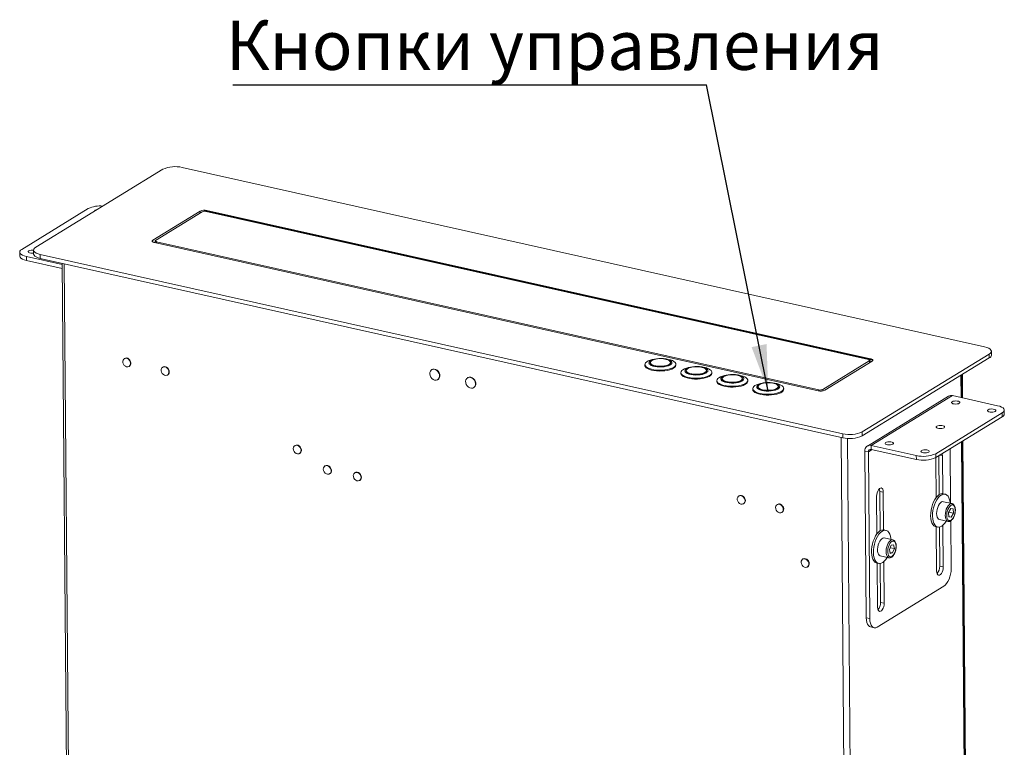
# Model space of a CAD drawing. Units: millimetres. Extents: x 282 to 4007, y 109 to 2816.
# Drawn here: x 2596 to 3295, y 1821 to 2337 of the extents above; entities that cross this region are included whole.
import ezdxf

# ---------------------------------------------------------------- set-up
doc = ezdxf.new("R2010")
doc.units = ezdxf.units.MM
doc.layers.add('FORMAT', color=7, linetype='Continuous')
doc.styles.add('SLDTEXTSTYLE0', font='TXT', dxfattribs={"width": 0.7, "bigfont": 'bigfont'})
doc.dimstyles.new('SLDDIMSTYLE0', dxfattribs={"dimtxt": 0.18, "dimasz": 33.02, "dimexe": 0, "dimexo": 0.0625, "dimgap": 0, "dimtad": 0, "dimtih": 1, "dimtoh": 1, "dimdec": 0, "dimrnd": 1e-09, "dimzin": 0, "dimdsep": 46, "dimtxsty": 'Standard', "dimsah": 1, "dimcen": 0.09, "dimadec": 0, "dimazin": 0, "dimtfac": 33.02, "dimtdec": 0, "dimtofl": 0, "dimtmove": 0, "dimatfit": 3, "dimfxl": 1, "dimfrac": 2, "dimtolj": 1, "dimtzin": 0, "dimarcsym": 0})

# ---------------------------------------------------------------- blocks, each defined once
blk = doc.blocks.new('SW_NOTE_0')
at = {"layer": 'FORMAT', "color": 0, "ltscale": 10}
blk.add_line((-336.69, 0), (0, 0), dxfattribs=at)
at = {"layer": 'FORMAT', "color": 0, "ltscale": 10, "insert": (-341.45, 45.6), "char_height": 35, "attachment_point": 1, "style": 'SLDTEXTSTYLE0'}
blk.add_mtext('Кнопки управления', dxfattribs=at)

msp = doc.modelspace()

# ---------------------------------------------------------------- linework, layer by layer
at = {"color": 7, "linetype": 'Continuous', "lineweight": 18, "ltscale": 10}
for p, q in [((3281.386407, 2104.87279), (2711.202551, 2232.267738)), ((2697.441586, 2230.951542), (2607.128542, 2175.608606)), ((2597.246235, 2174.08599), (2644.50306, 2203.044503)), ((2723.978324, 2201.312294), (2690.373471, 2180.719573)), ((2692.33805, 2180.50017), (2725.417828, 2200.77113)), ((2723.990068, 2199.896213), (2723.978324, 2201.312294)), ((2727.347556, 2201.134963), (2727.344647, 2201.485743)), ((2727.630044, 2201.471534), (2727.982008, 2201.071342)), ((2728.170021, 2201.034369), (3198.784457, 2095.886002)), ((3200.260119, 2096.434453), (2728.794662, 2201.772962)), ((2728.794662, 2201.772962), (2728.798508, 2201.309196)), ((3200.263965, 2095.970687), (2728.798508, 2201.309196)), ((2690.373471, 2180.719573), (2690.384917, 2179.339274)), ((2691.514278, 2178.927913), (3162.979735, 2073.589404)), ((2692.049724, 2178.950028), (2691.880213, 2178.846153)), ((2692.04016, 2180.103302), (2692.050902, 2178.808016)), ((3163.604376, 2074.327997), (2692.98994, 2179.476365)), ((2692.98994, 2179.476365), (2692.997236, 2178.596579)), ((2595.756786, 2172.101647), (2595.779862, 2169.31905)), ((2600.505684, 2168.96696), (2600.528759, 2166.184364)), ((2625.937851, 2163.284706), (2600.505684, 2168.96696)), ((2605.639092, 2173.624262), (2605.662168, 2170.841666)), ((2610.38799, 2170.489576), (3180.571846, 2043.094629)), ((2610.38799, 2170.489576), (2610.411066, 2167.70698)), ((2625.960927, 2160.50211), (2600.528759, 2166.184364)), ((2610.411066, 2167.70698), (3180.594922, 2040.312032)), ((2625.929932, 2164.239633), (2631.237237, 1524.259565)), ((2627.439335, 2163.90239), (2632.752136, 1523.2596)), ((3194.332811, 2044.410824), (3284.645855, 2099.753761)), ((3284.668931, 2096.971164), (3284.645855, 2099.753761)), ((3286.158381, 2098.955508), (3286.135305, 2101.738104)), ((2670.331718, 2096.638323), (2670.06918, 2096.477443)), ((3040.011956, 2092.306166), (3040.016915, 2091.708174)), ((3043.790272, 2093.596733), (3043.794763, 2093.05525)), ((3046.855319, 2096.222395), (3045.442088, 2095.902229)), ((3056.522173, 2095.994115), (3055.103827, 2096.290799)), ((3058.216489, 2093.174849), (3058.211998, 2093.716331)), ((3062.016158, 2091.890613), (3062.011199, 2092.488604)), ((3199.436347, 2094.862196), (3166.356569, 2074.591237)), ((3167.796073, 2074.050072), (3201.400926, 2094.642793)), ((3194.355887, 2041.628228), (3284.668931, 2096.971164)), ((3199.44809, 2093.446115), (3199.436347, 2094.862196)), ((3199.747749, 2093.629742), (3199.734237, 2095.259065)), ((3201.22995, 2094.53802), (3199.737451, 2094.871486)), ((3200.263965, 2095.970687), (3200.260119, 2096.434453)), ((3201.371064, 2094.624494), (3201.363166, 2095.576809)), ((2673.465377, 2090.935255), (2673.727915, 2091.096136)), ((2697.56438, 2090.553788), (2697.301842, 2090.392908)), ((2700.698039, 2084.85072), (2700.960577, 2085.011601)), ((2888.690825, 2088.749227), (2888.428287, 2088.588346)), ((3065.542576, 2086.601915), (3065.547535, 2086.003923)), ((3069.320893, 2087.892481), (3069.325383, 2087.350999)), ((3072.38594, 2090.518144), (3070.972709, 2090.197977)), ((3082.052794, 2090.289863), (3080.634447, 2090.586548)), ((3083.747109, 2087.470597), (3083.742619, 2088.01208)), ((3087.546778, 2086.186361), (3087.541819, 2086.784353)), ((3097.91656, 2084.813892), (3096.503329, 2084.493726)), ((3107.583414, 2084.585612), (3106.165068, 2084.882297)), ((3265.140224, 2068.767661), (3265.006257, 2084.922073)), ((3265.563147, 2085.26333), (3265.700984, 2068.642371)), ((2892.712721, 2081.596663), (2892.975259, 2081.757544)), ((2914.221446, 2083.044975), (2913.958908, 2082.884095)), ((3091.073197, 2080.897664), (3091.078156, 2080.299672)), ((3094.851513, 2082.18823), (3094.856004, 2081.646748)), ((3108.623984, 2083.47531), (3108.356997, 2083.655658)), ((3109.27773, 2081.766346), (3109.273239, 2082.307828)), ((3113.077399, 2080.48211), (3113.07244, 2081.080102)), ((3123.44718, 2079.109641), (3122.03395, 2078.789474)), ((3133.114035, 2078.881361), (3131.695688, 2079.178045)), ((3264.658948, 2068.875191), (3264.528302, 2084.629187)), ((2918.243341, 2075.892412), (2918.505879, 2076.053293)), ((3116.603817, 2075.193412), (3116.608776, 2074.59542)), ((3120.382133, 2076.483979), (3120.386624, 2075.942496)), ((3134.80835, 2076.062094), (3134.80386, 2076.603577)), ((3138.608019, 2074.777858), (3138.60306, 2075.37585)), ((3163.611415, 2073.479209), (3163.604376, 2074.327997)), ((3166.356569, 2074.591237), (3166.365175, 2073.55357)), ((3255.800819, 2069.82504), (3198.042476, 2034.431301)), ((3258.591034, 2070.230932), (3200.832692, 2034.837193)), ((3258.591034, 2070.230932), (3290.572392, 2063.085406)), ((3293.83184, 2057.966377), (3246.575015, 2029.007863)), ((3293.854916, 2055.18378), (3293.83184, 2057.966377)), ((3295.344365, 2057.168124), (3295.321289, 2059.95072)), ((3293.854916, 2055.18378), (3246.59809, 2026.225267)), ((3180.594922, 2040.312032), (3180.571846, 2043.094629)), ((3194.332811, 2044.410824), (3194.355887, 2041.628228)), ((3184.74117, 1399.929882), (3179.428369, 2040.572673)), ((3189.130918, 1400.349748), (3183.827547, 2039.855384)), ((3269.793068, 1449.778713), (3264.919535, 2037.452466)), ((3270.271985, 1449.955603), (3265.39749, 2037.745352)), ((3265.95438, 2038.086609), (3270.825323, 1450.725174)), ((2791.465103, 2034.855746), (2791.202565, 2034.694865)), ((2794.598762, 2029.152678), (2794.8613, 2029.313558)), ((3198.814913, 2030.270112), (3196.261851, 2030.840537)), ((3197.24319, 1912.50599), (3196.261851, 2030.840537)), ((3201.494201, 2031.911953), (3198.814913, 2030.270112)), ((3199.796252, 1911.935565), (3198.814913, 2030.270112)), ((3200.832692, 2034.837193), (3232.814049, 2027.691668)), ((3200.832692, 2034.837193), (3200.855768, 2032.054597)), ((3200.855768, 2032.054597), (3232.837125, 2024.909071)), ((3246.575015, 2029.007863), (3246.59809, 2026.225267)), ((3257.169381, 1993.780144), (3256.848226, 2032.506448)), ((3232.837125, 2024.909071), (3232.814049, 2027.691668)), ((3246.623339, 2024.532849), (3246.84545, 1997.749708)), ((3249.028984, 1999.899928), (3248.799483, 2027.574259)), ((3249.306624, 2027.885029), (3251.349022, 2027.428701)), ((3251.571132, 2000.64556), (3251.349022, 2027.428701)), ((2812.821385, 2020.363116), (2812.558847, 2020.202235)), ((2815.955045, 2014.660048), (2816.217583, 2014.820928)), ((2834.096902, 2015.609573), (2833.834364, 2015.448692)), ((2837.230562, 2009.906505), (2837.4931, 2010.067385)), ((3206.789893, 2002.258225), (3209.342955, 2001.6878)), ((3207.022917, 1974.159027), (3206.789893, 2002.258225)), ((3209.565066, 1974.904659), (3209.342955, 2001.6878)), ((3106.905327, 1999.095625), (3106.642789, 1998.934744)), ((3204.617272, 1998.791949), (3204.839383, 1972.008808)), ((3253.272111, 2000.286511), (3251.910477, 2000.590738)), ((3258.200176, 1993.549836), (3252.072827, 1994.918856)), ((3110.038987, 1993.392556), (3110.301525, 1993.553437)), ((3134.137989, 1993.01109), (3133.875451, 1992.850209)), ((3137.271648, 1987.308022), (3137.534186, 1987.468902)), ((3257.236335, 1990.135325), (3255.781656, 1987.324994)), ((3255.781656, 1987.324994), (3256.008978, 1984.2438)), ((3255.879034, 1987.513121), (3259.145659, 1986.783266)), ((3257.236335, 1990.135325), (3258.918337, 1989.86446)), ((3259.145659, 1986.783266), (3258.918337, 1989.86446)), ((3249.238157, 1982.231672), (3255.365506, 1980.862651)), ((3256.001106, 1984.3505), (3257.690979, 1983.972935)), ((3257.690979, 1983.972935), (3256.008978, 1984.2438)), ((3257.554594, 1947.329304), (3257.273201, 1981.261015)), ((3259.145659, 1986.783266), (3257.690979, 1983.972935)), ((3211.266044, 1974.54561), (3209.90441, 1974.849837)), ((3246.67724, 1977.168244), (3248.038873, 1976.864017)), ((3247.01676, 1977.092385), (3247.277155, 1945.69262)), ((3249.449776, 1949.158896), (3249.220208, 1976.841316)), ((3252.002838, 1948.588471), (3251.757203, 1978.208263)), ((3216.194109, 1967.808935), (3210.06676, 1969.177955)), ((3214.946011, 1964.122984), (3213.684513, 1961.041354)), ((3213.684513, 1961.041354), (3214.196092, 1958.231599)), ((3214.069305, 1958.927957), (3215.96917, 1958.503474)), ((3214.185611, 1962.265455), (3217.230668, 1961.585104)), ((3214.946011, 1964.122984), (3216.719088, 1964.39486)), ((3217.230668, 1961.585104), (3215.96917, 1958.503474)), ((3217.230668, 1961.585104), (3216.719088, 1964.39486)), ((3152.297871, 1954.23566), (3152.035333, 1954.074779)), ((3207.23209, 1956.490771), (3213.359439, 1955.121751)), ((3209.996771, 1922.84757), (3209.751136, 1952.467362)), ((3213.359439, 1955.121751), (3213.252135, 1955.149767)), ((3215.96917, 1958.503474), (3214.196092, 1958.231599)), ((3155.431531, 1948.532591), (3155.694069, 1948.693472)), ((3204.671173, 1951.427343), (3206.032806, 1951.123116)), ((3205.010693, 1951.351485), (3205.271088, 1919.951719)), ((3207.443709, 1923.417996), (3207.214141, 1951.100416)), ((3249.449776, 1949.158896), (3252.002838, 1948.588471)), ((3252.380755, 1934.83637), (3205.12393, 1905.877857)), ((3207.443709, 1923.417996), (3209.996771, 1922.84757)), ((3197.24319, 1912.50599), (3199.796252, 1911.935565)), ((3200.313433, 1905.96423), (3202.866495, 1905.393805))]:
    msp.add_line(p, q, dxfattribs=at)
at = {"color": 7, "linetype": 'Continuous', "lineweight": 18, "ltscale": 10, "flags": 128}
for points in [[(2649.43047, 2201.943583), (2649.045679, 2201.579035), (2648.993097, 2201.26279)], [(2650.855087, 2202.403798), (2650.123198, 2202.239328), (2649.43047, 2201.943583)], [(2691.514278, 2178.927913), (2690.968499, 2179.079384), (2690.514319, 2179.268311), (2690.169191, 2179.487436), (2689.946378, 2179.728336), (2689.854443, 2179.981754), (2689.896919, 2180.237951), (2690.072173, 2180.487082), (2690.373471, 2180.719573)], [(2692.33805, 2180.50017), (2692.16588, 2180.367318), (2692.065735, 2180.224958), (2692.041463, 2180.078559), (2692.093997, 2179.933749), (2692.221319, 2179.796092), (2692.418535, 2179.670878), (2692.678066, 2179.562919), (2692.98994, 2179.476365)], [(2597.246235, 2174.08599), (2596.385384, 2173.42173), (2595.884658, 2172.709926), (2595.763299, 2171.977934), (2596.02597, 2171.253882), (2596.662578, 2170.565597), (2597.648659, 2169.939527), (2598.946316, 2169.399734), (2600.505684, 2168.96696)], [(2600.528759, 2166.184364), (2598.969392, 2166.617138), (2597.671734, 2167.156931), (2596.685654, 2167.783), (2596.049046, 2168.471286), (2595.786374, 2169.195337), (2595.779862, 2169.31905)], [(2602.173645, 2172.98507), (2601.788854, 2172.620522), (2601.758411, 2172.231143), (2602.085989, 2171.863897), (2602.732076, 2171.563079), (2603.618745, 2171.364972), (2604.639051, 2171.293472), (2605.657906, 2171.355638)], [(2607.128542, 2175.608606), (2606.267691, 2174.944345), (2605.766964, 2174.232542), (2605.645605, 2173.500549), (2605.908277, 2172.776498), (2606.544885, 2172.088212), (2607.530965, 2171.462143), (2608.828623, 2170.92235), (2610.38799, 2170.489576)], [(2610.411066, 2167.70698), (2608.851699, 2168.139753), (2607.554041, 2168.679547), (2606.567961, 2169.305616), (2605.931352, 2169.993902), (2605.668681, 2170.717953), (2605.662168, 2170.841666)], [(3284.645855, 2099.753761), (3285.506706, 2100.418021), (3286.007433, 2101.129824), (3286.128792, 2101.861817), (3285.86612, 2102.585868), (3285.229512, 2103.274154), (3284.243432, 2103.900223), (3282.945774, 2104.440017), (3281.386407, 2104.87279)], [(2672.235991, 2096.562273), (2673.095702, 2096.035518), (2673.811458, 2095.256362), (2674.305695, 2094.309238), (2674.524855, 2093.296782), (2674.445189, 2092.328708), (2674.07533, 2091.509923), (2673.455358, 2090.929155), (2672.652456, 2090.649339), (2671.753632, 2090.700798), (2670.856286, 2091.077954), (2670.05766, 2091.739938), (2669.444299, 2092.615013), (2669.082668, 2093.608351), (2669.011956, 2094.612309), (2669.239826, 2095.518092), (2669.741585, 2096.227544), (2670.46286, 2096.663786), (2671.325488, 2096.779543), (2672.235991, 2096.562273)], [(2672.498529, 2096.723153), (2673.35824, 2096.196399), (2674.073996, 2095.417243), (2674.568233, 2094.470119), (2674.787393, 2093.457662), (2674.707727, 2092.489589), (2674.337868, 2091.670804), (2673.727915, 2091.096136)], [(3040.016915, 2091.708174), (3040.037977, 2091.466495), (3040.336046, 2090.740176), (3040.977394, 2090.047901), (3041.941409, 2089.411921), (3043.197106, 2088.852676), (3044.704125, 2088.388141), (3046.414031, 2088.033246), (3048.271865, 2087.799399), (3050.217915, 2087.694115), (3052.189634, 2087.720777), (3054.123648, 2087.87853), (3055.957797, 2088.162302), (3057.63313, 2088.562974), (3059.0958, 2089.067667), (3060.298795, 2089.66016), (3061.203452, 2090.321409), (3061.780692, 2091.030162), (3062.011964, 2091.763639), (3062.016158, 2091.890613)], [(3056.522173, 2095.994115), (3058.106058, 2095.58922), (3059.493, 2095.075261), (3060.607342, 2094.475233), (3061.413268, 2093.808421), (3061.884875, 2093.096257), (3062.007005, 2092.361631), (3061.775733, 2091.628154), (3061.198493, 2090.919401), (3060.293836, 2090.258152), (3059.09084, 2089.665659), (3057.62817, 2089.160966), (3055.952838, 2088.760294), (3054.118689, 2088.476522), (3052.184675, 2088.318769), (3050.212956, 2088.292106), (3048.266906, 2088.397391), (3046.409072, 2088.631238), (3044.699166, 2088.986133), (3043.192147, 2089.450668), (3041.93645, 2090.009913), (3040.972435, 2090.645893), (3040.331087, 2091.338168), (3040.033018, 2092.064487), (3040.087809, 2092.801505), (3040.4937, 2093.525535), (3041.237643, 2094.213305), (3042.295729, 2094.84271), (3043.633949, 2095.39352), (3045.209292, 2095.848032), (3045.442088, 2095.902229)], [(3056.282941, 2095.989377), (3054.866456, 2096.338505), (3053.281054, 2096.568526), (3051.596023, 2096.669386), (3049.885009, 2096.636678), (3048.222791, 2096.47183), (3046.682015, 2096.182049), (3045.330022, 2095.779997), (3044.225899, 2095.283248), (3043.417902, 2094.713511), (3042.941344, 2094.095687), (3042.817054, 2093.456777), (3043.050463, 2092.824705), (3043.63137, 2092.227096), (3044.534387, 2091.690068), (3045.720047, 2091.237091), (3047.136533, 2090.887963), (3048.721935, 2090.657942), (3050.406965, 2090.557082), (3052.117979, 2090.58979), (3053.780198, 2090.754638), (3055.320973, 2091.044419), (3056.672967, 2091.446471), (3057.77709, 2091.94322), (3058.585087, 2092.512957), (3059.061645, 2093.130781), (3059.185935, 2093.769691), (3058.952526, 2094.401763), (3058.371619, 2094.999372), (3057.468602, 2095.536401), (3056.282941, 2095.989377)], [(3044.684035, 2094.959573), (3044.485538, 2094.823847), (3043.900333, 2094.246332), (3043.671209, 2093.63707), (3043.809657, 2093.026614), (3044.308733, 2092.445573), (3045.143412, 2091.923083), (3046.27184, 2091.485344), (3047.637433, 2091.154307), (3049.171714, 2090.946571), (3050.797747, 2090.872552), (3052.433997, 2090.935963), (3053.998416, 2091.133623), (3055.412556, 2091.455621), (3056.605508, 2091.885811), (3057.51745, 2092.402621), (3058.102656, 2092.980136), (3058.33178, 2093.589398), (3058.193332, 2094.199854), (3057.694256, 2094.780896), (3057.295756, 2095.064161)], [(3046.350309, 2091.564107), (3045.240688, 2091.99455), (3044.41992, 2092.508332), (3043.929162, 2093.079689), (3043.790272, 2093.596733)], [(3046.799137, 2095.886864), (3046.703547, 2095.859748), (3045.541512, 2095.440706), (3044.653203, 2094.93729), (3044.083164, 2094.374741), (3043.859978, 2093.781269), (3043.994838, 2093.186633), (3044.48098, 2092.62065), (3045.294028, 2092.111701), (3046.393212, 2091.685307)], [(3058.211998, 2093.716331), (3058.209249, 2093.633093), (3057.983944, 2093.033986), (3057.408492, 2092.466096), (3056.511748, 2091.957899), (3055.33868, 2091.534879), (3053.948108, 2091.218248), (3052.409763, 2091.023882), (3050.800784, 2090.961528), (3049.201851, 2091.034313), (3047.693142, 2091.238587), (3046.350309, 2091.564107)], [(3046.393212, 2091.685307), (3047.723414, 2091.362849), (3049.217933, 2091.160496), (3050.801826, 2091.088396), (3052.395672, 2091.150163), (3053.919548, 2091.342701), (3055.297039, 2091.656354), (3056.459074, 2092.075395), (3057.347383, 2092.578812), (3057.917423, 2093.14136), (3058.140609, 2093.734832), (3058.005749, 2094.329468), (3057.519607, 2094.895451), (3056.706559, 2095.4044), (3055.607375, 2095.830794), (3055.165566, 2095.956246)], [(3199.436347, 2094.862196), (3199.608517, 2094.995048), (3199.708662, 2095.137409), (3199.732934, 2095.283807), (3199.6804, 2095.428617), (3199.553078, 2095.566275), (3199.355862, 2095.691488), (3199.096331, 2095.799447), (3198.784457, 2095.886002)], [(3200.260119, 2096.434453), (3200.805898, 2096.282983), (3201.260078, 2096.094055), (3201.605206, 2095.874931), (3201.828019, 2095.634031), (3201.919954, 2095.380613), (3201.877478, 2095.124415), (3201.702224, 2094.875284), (3201.400926, 2094.642793)], [(2699.721552, 2090.358062), (2700.549446, 2089.752691), (2701.209427, 2088.916407), (2701.629976, 2087.939834), (2701.76552, 2086.928798), (2701.60137, 2085.992862), (2701.155316, 2085.233447), (2700.475692, 2084.732849), (2699.636149, 2084.545316), (2698.727662, 2084.691168), (2697.848681, 2085.154602), (2697.094456, 2085.885396), (2696.546721, 2086.804358), (2696.26483, 2087.811904), (2696.27933, 2088.798851), (2696.588651, 2089.658248), (2697.159273, 2090.296965), (2697.929359, 2090.645788), (2698.81546, 2090.666917), (2699.721552, 2090.358062)], [(2699.984089, 2090.518942), (2700.811984, 2089.913572), (2701.471965, 2089.077288), (2701.892514, 2088.100715), (2702.028058, 2087.089679), (2701.863908, 2086.153742), (2701.417853, 2085.394328), (2700.960577, 2085.011601)], [(2889.051281, 2088.863907), (2890.044672, 2088.967494), (2891.084785, 2088.726771), (2892.079202, 2088.163128), (2892.939564, 2087.326646), (2893.589425, 2086.291652), (2893.971042, 2085.150107), (2894.050506, 2084.003445), (2893.820757, 2082.95355), (2893.302208, 2082.093711), (2892.540936, 2081.500327), (2891.604581, 2081.226125), (2890.576345, 2081.295467), (2889.54759, 2081.702193), (2888.609725, 2082.410163), (2887.846084, 2083.35647), (2887.324519, 2084.457032), (2887.091375, 2085.614059), (2887.167366, 2086.724743), (2887.545742, 2087.690395), (2888.19288, 2088.425214), (2889.051281, 2088.863907)], [(2888.690825, 2088.749227), (2889.313819, 2089.024787), (2890.30721, 2089.128374), (2891.347323, 2088.887652), (2892.34174, 2088.324009), (2893.202102, 2087.487527), (2893.851963, 2086.452532), (2894.23358, 2085.310988), (2894.313044, 2084.164325), (2894.083295, 2083.114431), (2893.564746, 2082.254591), (2892.975259, 2081.757544)], [(3085.281983, 2089.251342), (3086.334112, 2088.635584), (3087.071521, 2087.957393), (3087.470508, 2087.238569), (3087.518251, 2086.502213), (3087.213214, 2085.771994), (3086.565202, 2085.071382), (3085.595043, 2084.422893), (3084.333917, 2083.847372), (3082.82236, 2083.363316), (3081.108952, 2082.986284), (3079.248766, 2082.728392), (3077.301588, 2082.597931), (3075.330003, 2082.599092), (3073.397378, 2082.73184), (3071.565831, 2082.991907), (3069.894228, 2083.370934), (3068.436297, 2083.85674), (3067.238896, 2084.433709), (3066.34051, 2085.083299), (3065.770015, 2085.78463), (3065.545747, 2086.515161), (3065.674914, 2087.251412), (3066.153365, 2087.969719), (3066.965721, 2088.646996), (3068.085873, 2089.261475), (3069.477818, 2089.793405), (3070.972709, 2090.197977)], [(3065.547535, 2086.003923), (3065.550707, 2085.917169), (3065.774974, 2085.186638), (3066.345469, 2084.485307), (3067.243855, 2083.835717), (3068.441256, 2083.258748), (3069.899187, 2082.772942), (3071.57079, 2082.393915), (3073.402337, 2082.133848), (3075.334962, 2082.0011), (3077.306547, 2081.999939), (3079.253725, 2082.1304), (3081.113911, 2082.388292), (3082.827319, 2082.765324), (3084.338876, 2083.24938), (3085.600002, 2083.824901), (3086.570161, 2084.47339), (3087.218173, 2085.174002), (3087.52321, 2085.904222), (3087.546778, 2086.186361)], [(3083.038399, 2089.813426), (3081.862455, 2090.269932), (3080.453549, 2090.623252), (3078.873258, 2090.857946), (3077.190648, 2090.963756), (3075.479256, 2090.936058), (3073.81388, 2090.776062), (3072.267303, 2090.490761), (3070.907119, 2090.092624), (3069.792775, 2089.599051), (3068.972972, 2089.031614), (3068.483539, 2088.415113), (3068.345868, 2087.776491), (3068.565976, 2087.14366), (3069.134242, 2086.544277), (3070.02583, 2086.004539), (3071.201774, 2085.548034), (3072.61068, 2085.194713), (3074.190971, 2084.960019), (3075.873582, 2084.854209), (3077.584973, 2084.881908), (3079.25035, 2085.041903), (3080.796926, 2085.327205), (3082.15711, 2085.725342), (3083.271455, 2086.218914), (3084.091258, 2086.786351), (3084.58069, 2087.402853), (3084.718361, 2088.041474), (3084.498254, 2088.674305), (3083.929988, 2089.273688), (3083.038399, 2089.813426)], [(3070.214656, 2089.255322), (3069.992369, 2089.102056), (3069.418104, 2088.523076), (3069.200565, 2087.913303), (3069.35066, 2087.303313), (3069.860863, 2086.723694), (3070.705591, 2086.203511), (3071.842485, 2085.768847), (3073.214537, 2085.441498), (3074.752946, 2085.237879), (3076.38057, 2085.168201), (3078.015793, 2085.235957), (3079.576618, 2085.437749), (3080.984779, 2085.76346), (3082.169665, 2086.196756), (3083.07186, 2086.71591), (3083.646126, 2087.29489), (3083.863665, 2087.904663), (3083.71357, 2088.514652), (3083.203366, 2089.094271), (3082.826376, 2089.35991)], [(3072.329758, 2090.182612), (3072.193644, 2090.14372), (3071.039465, 2089.721653), (3070.160651, 2089.215953), (3069.601268, 2088.651978), (3069.389366, 2088.058008), (3069.535572, 2087.463826), (3070.032553, 2086.899229), (3070.855389, 2086.392526)], [(3083.742619, 2088.01208), (3083.741113, 2087.948033), (3083.5272, 2087.348422), (3082.962505, 2086.779092), (3082.075346, 2086.268591), (3080.910209, 2085.842516), (3079.525517, 2085.522234), (3077.990706, 2085.323805), (3076.382736, 2085.257178), (3074.78224, 2085.325695), (3073.269471, 2085.525921), (3071.920287, 2085.847813), (3070.802341, 2086.275233)], [(3070.855389, 2086.392526), (3071.96282, 2085.969127), (3073.299314, 2085.650261), (3074.797853, 2085.45192), (3076.383296, 2085.384047), (3077.976141, 2085.450047), (3079.496516, 2085.64661), (3080.868184, 2085.963879), (3082.022362, 2086.385946), (3082.901177, 2086.891646), (3083.46056, 2087.455621), (3083.672461, 2088.049591), (3083.526256, 2088.643773), (3083.029275, 2089.20837), (3082.206438, 2089.715073), (3081.099008, 2090.138472), (3080.696186, 2090.251995)], [(3109.389463, 2083.623544), (3108.469043, 2084.156356), (3107.268636, 2084.603873), (3105.840706, 2084.946535), (3104.24766, 2085.169368), (3102.559123, 2085.262632), (3100.848892, 2085.22225), (3099.191711, 2085.049989), (3097.660007, 2084.753376), (3096.320725, 2084.345376), (3095.232395, 2083.843818), (3094.442584, 2083.270625), (3093.98581, 2082.650848), (3093.882037, 2082.011572), (3094.135799, 2081.380739), (3094.736007, 2080.785918), (3095.656428, 2080.253106), (3096.856835, 2079.80559), (3098.284765, 2079.462927), (3099.87781, 2079.240095), (3101.566347, 2079.146831), (3103.276579, 2079.187212), (3104.93376, 2079.359474), (3106.465463, 2079.656086), (3107.804746, 2080.064087), (3108.893075, 2080.565644), (3109.682886, 2081.138837), (3110.13966, 2081.758615), (3110.243433, 2082.39789), (3109.989671, 2083.028724), (3109.389463, 2083.623544)], [(2914.103067, 2082.966099), (2915.035019, 2083.251109), (2916.061699, 2083.192888), (2917.091883, 2082.796608), (2918.034032, 2082.09748), (2918.804435, 2081.157626), (2919.334637, 2080.060556), (2919.577527, 2078.903748), (2919.511523, 2077.789991), (2919.14249, 2076.818246), (2918.503219, 2076.074858), (2917.650511, 2075.62588), (2916.660133, 2075.511205), (2915.620085, 2075.741022), (2914.62278, 2076.294913), (2913.756831, 2077.12366), (2913.099184, 2078.153626), (2912.708272, 2079.293294), (2912.61883, 2080.4414), (2912.838805, 2081.495929), (2913.348651, 2082.363182), (2914.103067, 2082.966099)], [(2914.221446, 2083.044975), (2914.365605, 2083.12698), (2915.297557, 2083.41199), (2916.324237, 2083.353768), (2917.35442, 2082.957488), (2918.29657, 2082.258361), (2919.066973, 2081.318507), (2919.597175, 2080.221436), (2919.840064, 2079.064629), (2919.774061, 2077.950872), (2919.405028, 2076.979127), (2918.765757, 2076.235739), (2918.505879, 2076.053293)], [(3111.914692, 2082.894751), (3112.633648, 2082.213689), (3113.01317, 2081.493261), (3113.04106, 2080.756622), (3112.716422, 2080.027447), (3112.04969, 2079.329174), (3111.062293, 2078.684246), (3109.785967, 2078.11339), (3108.261734, 2077.634955), (3106.538584, 2077.264318), (3104.6719, 2077.013392), (3102.72168, 2076.890241), (3100.750605, 2076.898824), (3098.822027, 2077.038865), (3096.997932, 2077.305862), (3095.336948, 2077.691235), (3093.892461, 2078.182597), (3092.710897, 2078.764155), (3091.830233, 2079.417218), (3091.278773, 2080.120796), (3091.074244, 2080.852274), (3091.223217, 2081.588143), (3091.720906, 2082.304752), (3092.551314, 2082.979067), (3093.687751, 2083.589416), (3095.09369, 2084.116182), (3096.503329, 2084.493726)], [(3091.078156, 2080.299672), (3091.079203, 2080.254282), (3091.283733, 2079.522804), (3091.835192, 2078.819226), (3092.715856, 2078.166163), (3093.89742, 2077.584605), (3095.341907, 2077.093243), (3097.002891, 2076.70787), (3098.826986, 2076.440873), (3100.755564, 2076.300832), (3102.726639, 2076.292249), (3104.676859, 2076.4154), (3106.543543, 2076.666327), (3108.266693, 2077.036963), (3109.790926, 2077.515398), (3111.067252, 2078.086254), (3112.054649, 2078.731183), (3112.721381, 2079.429455), (3113.04602, 2080.15863), (3113.077399, 2080.48211)], [(3095.745276, 2083.55107), (3095.411487, 2083.311203), (3094.891112, 2082.725488), (3094.730352, 2082.113659), (3094.937269, 2081.506397), (3095.501486, 2080.934152), (3096.394711, 2080.42562), (3097.572155, 2080.0063), (3098.974776, 2079.697218), (3100.532239, 2079.513873), (3102.166448, 2079.465459), (3103.795457, 2079.554404), (3105.337579, 2079.776247), (3106.715487, 2080.119865), (3107.860087, 2080.568026), (3108.713983, 2081.098259), (3109.234358, 2081.683975), (3109.395118, 2082.295804), (3109.188202, 2082.903066), (3108.623984, 2083.47531), (3108.623984, 2083.47531)], [(3097.860378, 2084.478361), (3097.529362, 2084.380383), (3096.414425, 2083.943836), (3095.582658, 2083.427345), (3095.075769, 2082.856809), (3094.919176, 2082.260836), (3095.12073, 2081.669312), (3095.670325, 2081.111897)], [(3109.273239, 2082.307828), (3109.114472, 2081.735952), (3108.60277, 2081.159998), (3107.763105, 2080.638603), (3106.637582, 2080.197911), (3105.282639, 2079.86002), (3103.766219, 2079.641874), (3102.164361, 2079.554412), (3100.557388, 2079.602019), (3099.025883, 2079.782308), (3097.646639, 2080.086238), (3096.488819, 2080.49857), (3095.610481, 2080.998627)], [(3095.670325, 2081.111897), (3096.540402, 2080.616544), (3097.687331, 2080.20809), (3099.053602, 2079.907019), (3100.570702, 2079.728426), (3102.162559, 2079.681267), (3103.749351, 2079.767906), (3105.251508, 2079.984), (3106.593706, 2080.318713), (3107.708643, 2080.75526), (3108.54041, 2081.271751), (3109.047299, 2081.842288), (3109.203893, 2082.43826), (3109.002339, 2083.029784), (3108.452744, 2083.587199), (3107.582667, 2084.082552), (3106.435737, 2084.491006), (3106.226807, 2084.547743)], [(3133.114035, 2078.881361), (3133.693327, 2078.75106), (3135.231046, 2078.30068), (3136.523607, 2077.753361), (3137.529467, 2077.126695), (3138.216296, 2076.440824), (3138.562019, 2075.717791), (3138.555525, 2074.980837), (3138.197021, 2074.253647), (3137.498031, 2073.559593), (3136.48102, 2072.920984), (3135.178677, 2072.358344), (3133.632859, 2071.889758), (3131.893251, 2071.530285), (3130.015765, 2071.291481), (3128.060744, 2071.181019), (3126.091026, 2071.202451), (3124.169917, 2071.355088), (3122.359165, 2071.634023), (3120.716968, 2072.030292), (3119.296108, 2072.531158), (3118.142252, 2073.120523), (3117.292487, 2073.779444), (3116.774124, 2074.486743), (3116.603824, 2075.219687), (3116.787061, 2075.954718), (3117.317945, 2076.668212), (3118.179413, 2077.337237), (3119.343777, 2077.940289), (3120.773614, 2078.457986), (3122.03395, 2078.789474)], [(3132.126939, 2079.081044), (3130.610092, 2079.366768), (3128.961399, 2079.527221), (3127.252917, 2079.555391), (3125.559313, 2079.450047), (3123.954606, 2079.215793), (3122.508931, 2078.862867), (3121.285469, 2078.406692), (3120.337692, 2077.867208), (3119.707022, 2077.26799), (3119.421023, 2076.635229), (3119.492194, 2075.996579), (3119.917425, 2075.379951), (3120.67813, 2074.812296), (3121.741065, 2074.318423), (3123.059772, 2073.919916), (3124.576619, 2073.634192), (3126.225312, 2073.473739), (3127.933794, 2073.445569), (3129.627398, 2073.550913), (3131.232105, 2073.785167), (3132.677781, 2074.138093), (3133.901243, 2074.594267), (3134.84902, 2075.133752), (3135.479689, 2075.732969), (3135.765688, 2076.365731), (3135.694517, 2077.004381), (3135.269286, 2077.621008), (3134.508581, 2078.188663), (3133.445646, 2078.682537), (3132.126939, 2079.081044)], [(3121.275892, 2077.846816), (3120.73636, 2077.422867), (3120.329887, 2076.825434), (3120.287635, 2076.211706), (3120.611722, 2075.612459), (3121.285898, 2075.057741), (3122.276356, 2074.575368), (3123.53343, 2074.189527), (3124.994086, 2073.919568), (3126.58508, 2073.779026), (3128.226634, 2073.77495), (3129.836432, 2073.907543), (3131.333753, 2074.170156), (3132.643515, 2074.549622), (3133.70004, 2075.026912), (3134.450351, 2075.578093), (3134.856824, 2076.175526), (3134.899076, 2076.789253), (3134.574989, 2077.388501), (3133.900813, 2077.943219), (3133.887622, 2077.951404)], [(3123.390999, 2078.77411), (3122.672874, 2078.545597), (3121.643729, 2078.080676), (3120.912863, 2077.54378), (3120.516925, 2076.961829), (3120.475767, 2076.364007), (3120.791456, 2075.78029), (3121.44816, 2075.239947), (3122.412949, 2074.770075), (3123.637445, 2074.394234)], [(3123.637445, 2074.394234), (3125.060247, 2074.131271), (3126.61001, 2073.994372), (3128.209021, 2073.990401), (3129.7771, 2074.119557), (3131.235617, 2074.375365), (3132.511435, 2074.744997), (3133.54058, 2075.209917), (3134.271446, 2075.746814), (3134.667385, 2076.328764), (3134.708542, 2076.926586), (3134.392853, 2077.510304), (3133.73615, 2078.050646), (3132.77136, 2078.520518), (3131.757427, 2078.843492)], [(3116.608776, 2074.59542), (3116.779083, 2073.888751), (3117.297446, 2073.181452), (3118.147211, 2072.522531), (3119.301067, 2071.933166), (3120.721927, 2071.4323), (3122.364124, 2071.036031), (3124.174876, 2070.757096), (3126.095985, 2070.604459), (3128.065704, 2070.583027), (3130.020724, 2070.693489), (3131.89821, 2070.932293), (3133.637819, 2071.291766), (3135.183636, 2071.760352), (3136.48598, 2072.322992), (3137.50299, 2072.961602), (3138.20198, 2073.655655), (3138.560484, 2074.382845), (3138.608019, 2074.777858)], [(3123.600737, 2074.271341), (3122.364613, 2074.650751), (3121.390663, 2075.125084), (3120.727724, 2075.670557), (3120.409038, 2076.259817), (3120.382133, 2076.483979)], [(3134.80386, 2076.603577), (3134.735407, 2076.22424), (3134.335709, 2075.636764), (3133.597903, 2075.094769), (3132.558986, 2074.625434), (3131.271054, 2074.252293), (3129.798688, 2073.994056), (3128.21572, 2073.863673), (3126.601526, 2073.867682), (3125.037048, 2074.005881), (3123.600737, 2074.271341)], [(3263.37381, 2064.771548), (3263.758601, 2065.136096), (3263.789043, 2065.525475), (3263.461466, 2065.892721), (3262.815379, 2066.193539), (3261.928709, 2066.391646), (3260.908404, 2066.463146), (3259.877526, 2066.399417), (3258.960414, 2066.208144), (3258.267686, 2065.912399), (3257.882895, 2065.547851), (3257.852452, 2065.158472), (3258.18003, 2064.791226), (3258.826117, 2064.490408), (3259.712786, 2064.292301), (3260.733092, 2064.220801), (3261.76397, 2064.28453), (3262.681082, 2064.475803), (3263.37381, 2064.771548)], [(3288.90443, 2059.067297), (3289.289221, 2059.431844), (3289.319664, 2059.821224), (3288.992086, 2060.18847), (3288.345999, 2060.489288), (3287.45933, 2060.687394), (3286.439024, 2060.758895), (3285.408146, 2060.695166), (3284.491034, 2060.503893), (3283.798306, 2060.208147), (3283.413515, 2059.8436), (3283.383072, 2059.454221), (3283.71065, 2059.086975), (3284.356737, 2058.786157), (3285.243406, 2058.58805), (3286.263712, 2058.516549), (3287.29459, 2058.580279), (3288.211702, 2058.771551), (3288.90443, 2059.067297)], [(3293.83184, 2057.966377), (3294.692691, 2058.630637), (3295.193417, 2059.34244), (3295.314777, 2060.074433), (3295.052105, 2060.798484), (3294.415497, 2061.48677), (3293.429417, 2062.112839), (3292.131759, 2062.652633), (3290.572392, 2063.085406)], [(3252.510707, 2047.440166), (3252.895498, 2047.804713), (3252.925941, 2048.194093), (3252.598363, 2048.561339), (3251.952276, 2048.862157), (3251.065607, 2049.060264), (3250.045301, 2049.131764), (3249.014423, 2049.068035), (3248.097311, 2048.876762), (3247.404583, 2048.581016), (3247.019792, 2048.216469), (3246.98935, 2047.82709), (3247.316927, 2047.459844), (3247.963014, 2047.159026), (3248.849684, 2046.960919), (3249.869989, 2046.889418), (3250.900868, 2046.953148), (3251.817979, 2047.14442), (3252.510707, 2047.440166)], [(3216.116984, 2035.813035), (3216.501776, 2036.177583), (3216.532218, 2036.566962), (3216.20464, 2036.934208), (3215.558553, 2037.235026), (3214.671884, 2037.433133), (3213.651578, 2037.504633), (3212.6207, 2037.440904), (3211.703588, 2037.249631), (3211.01086, 2036.953885), (3210.626069, 2036.589338), (3210.595627, 2036.199959), (3210.923204, 2035.832713), (3211.569292, 2035.531895), (3212.455961, 2035.333788), (3213.476266, 2035.262287), (3214.507145, 2035.326017), (3215.424256, 2035.51729), (3216.116984, 2035.813035)], [(2794.036505, 2034.402196), (2794.793838, 2033.67571), (2795.346016, 2032.759374), (2795.633202, 2031.752488), (2795.624276, 2030.764163), (2795.320203, 2029.901499), (2794.753936, 2029.25798), (2793.986839, 2028.903341), (2793.102037, 2028.876013), (2792.195413, 2029.178956), (2791.365214, 2029.779343), (2790.701405, 2030.612111), (2790.27592, 2031.587019), (2790.134866, 2032.598419), (2790.29353, 2033.53671), (2790.734716, 2034.300214), (2791.410617, 2034.806194), (2792.247988, 2034.999819), (2793.156086, 2034.860106), (2794.036505, 2034.402196)], [(2794.299043, 2034.563076), (2795.056376, 2033.83659), (2795.608554, 2032.920255), (2795.89574, 2031.913368), (2795.886814, 2030.925043), (2795.582741, 2030.06238), (2795.016474, 2029.418861), (2794.8613, 2029.313558)], [(3241.647605, 2030.108784), (3242.032396, 2030.473331), (3242.062839, 2030.86271), (3241.735261, 2031.229957), (3241.089174, 2031.530775), (3240.202505, 2031.728881), (3239.182199, 2031.800382), (3238.151321, 2031.736652), (3237.234209, 2031.54538), (3236.541481, 2031.249634), (3236.15669, 2030.885087), (3236.126247, 2030.495707), (3236.453825, 2030.128461), (3237.099912, 2029.827643), (3237.986581, 2029.629537), (3239.006887, 2029.558036), (3240.037765, 2029.621765), (3240.954877, 2029.813038), (3241.647605, 2030.108784)], [(3251.349022, 2027.428701), (3251.243558, 2028.545972), (3251.130254, 2029.002532)], [(3246.813924, 2026.357528), (3246.709299, 2025.767423), (3246.623339, 2024.532849)], [(2812.67312, 2020.267239), (2813.495214, 2020.501246), (2814.399854, 2020.402559), (2815.289008, 2019.981873), (2816.066321, 2019.284776), (2816.647561, 2018.386809), (2816.96974, 2017.38528), (2816.997946, 2016.388721), (2816.729122, 2015.505125), (2816.1924, 2014.830242), (2815.445941, 2014.437207), (2814.570636, 2014.368611), (2813.661338, 2014.631888), (2812.816583, 2015.198508), (2812.127914, 2016.007068), (2811.669959, 2016.969948), (2811.492343, 2017.982806), (2811.614316, 2018.935882), (2812.022658, 2019.725897), (2812.67312, 2020.267239)], [(2812.821385, 2020.363116), (2812.935658, 2020.428119), (2813.757752, 2020.662126), (2814.662392, 2020.56344), (2815.551545, 2020.142754), (2816.328859, 2019.445657), (2816.910099, 2018.547689), (2817.232278, 2017.546161), (2817.260484, 2016.549602), (2816.99166, 2015.666005), (2816.454938, 2014.991123), (2816.217583, 2014.820928)], [(2834.328201, 2015.667124), (2835.201954, 2015.741906), (2836.111524, 2015.484623), (2836.958343, 2014.923155), (2837.650645, 2014.118346), (2838.11341, 2013.15741), (2838.296489, 2012.144478), (2838.180043, 2011.189319), (2837.776691, 2010.395438), (2837.130142, 2009.848864), (2836.310459, 2009.608828), (2835.406469, 2009.70134), (2834.516132, 2010.116376), (2833.73593, 2010.808961), (2833.15041, 2011.704041), (2832.823023, 2012.704622), (2832.789246, 2013.702274), (2833.052739, 2014.588886), (2833.584948, 2015.268381), (2834.328201, 2015.667124)], [(2834.096902, 2015.609573), (2834.590739, 2015.828005), (2835.464492, 2015.902787), (2836.374062, 2015.645503), (2837.22088, 2015.084035), (2837.913183, 2014.279226), (2838.375948, 2013.31829), (2838.559027, 2012.305359), (2838.442581, 2011.3502), (2838.039229, 2010.556318), (2837.4931, 2010.067385)], [(3209.342955, 2001.6878), (3209.237491, 2002.805071), (3208.949149, 2003.714525), (3208.501286, 2004.342483), (3207.930188, 2004.638072), (3207.28212, 2004.577346), (3206.609585, 2004.165223), (3205.967068, 2003.435092), (3205.406622, 2002.446104), (3204.973652, 2001.278379), (3204.703232, 2000.026522), (3204.617272, 1998.791949)], [(3206.789893, 2002.258225), (3206.684429, 2003.375496), (3206.49309, 2004.058699)], [(3108.999704, 1998.932149), (3109.836256, 1998.345985), (3110.51076, 1997.523331), (3110.950126, 1996.553335), (3111.10674, 1995.54111), (3110.963631, 1994.596347), (3110.536307, 1993.821426), (3109.871076, 1993.300321), (3109.040025, 1993.089502), (3108.133211, 1993.211815), (3107.248903, 1993.654005), (3106.482928, 1994.368154), (3105.918292, 1995.276873), (3105.616182, 1996.281688), (3105.609336, 1997.273711), (3105.898496, 1998.145443), (3106.452327, 1998.802416), (3107.210813, 1999.173438), (3108.09176, 1999.218303), (3108.999704, 1998.932149)], [(3109.262242, 1999.09303), (3110.098793, 1998.506866), (3110.773298, 1997.684212), (3111.212664, 1996.714216), (3111.369278, 1995.701991), (3111.226169, 1994.757228), (3110.798845, 1993.982307), (3110.301525, 1993.553437)], [(3251.910477, 2000.590738), (3251.274068, 2000.660569), (3250.205157, 2000.482393), (3249.108556, 1999.951668), (3248.017585, 1999.08452), (3246.965393, 1997.907298), (3245.983951, 1996.45577), (3245.103079, 1994.774041), (3244.349541, 1992.91321), (3243.746234, 1990.929815), (3243.311488, 1988.884123), (3243.058514, 1986.838289), (3242.994998, 1984.854477), (3243.122869, 1982.992963), (3243.438243, 1981.310307), (3243.931537, 1979.857638), (3244.587762, 1978.679093), (3245.386979, 1977.810482), (3246.304906, 1977.278197), (3246.67724, 1977.168244)], [(3256.891656, 1993.842195), (3256.826481, 1994.461792), (3256.511108, 1996.144447), (3256.017814, 1997.597116), (3255.361589, 1998.775661), (3254.562371, 1999.644273), (3253.644445, 2000.176557), (3252.635701, 2000.356343), (3251.56679, 2000.178166), (3250.470189, 1999.647441), (3249.379218, 1998.780293), (3248.327027, 1997.603071), (3247.345584, 1996.151544), (3246.464712, 1994.469815), (3245.711174, 1992.608983), (3245.107867, 1990.625588), (3244.673121, 1988.579896), (3244.420147, 1986.534063), (3244.356631, 1984.55025), (3244.484502, 1982.688736), (3244.799876, 1981.006081), (3245.29317, 1979.553411), (3245.949395, 1978.374866), (3246.748612, 1977.506255), (3247.666539, 1976.97397), (3248.675283, 1976.794185), (3249.744194, 1976.972362), (3250.840795, 1977.503087), (3251.931766, 1978.370234), (3252.983957, 1979.547456), (3253.9654, 1980.998984), (3254.056986, 1981.155011)], [(3252.072827, 1994.918856), (3251.606569, 1994.95234), (3250.824931, 1994.726166), (3250.03416, 1994.168395), (3249.276884, 1993.309097), (3248.59393, 1992.194596), (3248.022115, 1990.884977), (3247.592266, 1989.45084), (3247.327556, 1987.969501), (3247.242257, 1986.520819), (3247.340965, 1985.182892), (3247.618361, 1984.027849), (3248.059489, 1983.117958), (3248.640568, 1982.502272), (3249.238157, 1982.231672)], [(3135.9791, 1992.96077), (3136.845516, 1992.454165), (3137.574094, 1991.690187), (3138.085883, 1990.751624), (3138.325421, 1989.740184), (3138.266752, 1988.765473), (3137.916232, 1987.933115), (3137.311846, 1987.33331), (3136.519089, 1987.031055), (3135.623868, 1987.059105), (3134.723194, 1987.41442), (3133.914669, 1988.058496), (3133.28591, 1988.921537), (3132.905052, 1989.91002), (3132.813368, 1990.916827), (3133.020791, 1991.832855), (3133.504846, 1992.558838), (3134.213077, 1993.016105), (3135.068736, 1993.155103), (3135.9791, 1992.96077)], [(3136.241638, 1993.121651), (3137.108054, 1992.615046), (3137.836632, 1991.851068), (3138.348421, 1990.912505), (3138.587959, 1989.901065), (3138.52929, 1988.926354), (3138.17877, 1988.093996), (3137.574384, 1987.49419), (3137.534186, 1987.468902)], [(3255.396952, 1980.855965), (3254.767917, 1981.133252), (3254.186838, 1981.748938), (3253.74571, 1982.658829), (3253.468314, 1983.813872), (3253.369605, 1985.151798), (3253.454905, 1986.600481), (3253.719615, 1988.08182), (3254.149464, 1989.515957), (3254.721279, 1990.825576), (3255.404233, 1991.940076), (3256.161509, 1992.799374), (3256.95228, 1993.357145), (3257.733917, 1993.58332), (3258.163025, 1993.557662)], [(3260.433604, 1989.458608), (3260.247585, 1990.639722), (3259.886642, 1991.595541), (3259.373453, 1992.266006), (3258.740265, 1992.608989), (3258.026864, 1992.602941), (3257.278073, 1992.24824), (3256.540944, 1991.567174), (3255.861792, 1990.602537), (3255.283292, 1989.414941), (3254.841791, 1988.079006), (3254.565032, 1986.678674), (3254.470405, 1985.301934), (3254.563854, 1984.03529), (3254.839509, 1982.958332), (3255.280049, 1982.138727), (3255.857793, 1981.627976), (3256.536439, 1981.458169), (3257.273345, 1981.639978), (3258.02221, 1982.161977), (3258.735979, 1982.991368), (3259.369803, 1984.076038), (3259.883857, 1985.347832), (3260.245841, 1986.726839), (3260.43301, 1988.126411), (3260.433604, 1989.458608)], [(3209.90441, 1974.849837), (3209.176193, 1974.918359), (3208.103534, 1974.708887), (3207.00609, 1974.147856), (3205.917204, 1973.252315), (3204.869964, 1972.049473), (3203.896187, 1970.575879), (3203.025463, 1968.876306), (3202.284248, 1967.002396), (3201.695063, 1965.011086), (3201.27581, 1962.962881), (3201.039228, 1960.920015), (3200.992505, 1958.944559), (3201.137062, 1957.096537), (3201.468505, 1955.432099), (3201.976765, 1954.001819), (3202.646397, 1952.849156), (3203.457056, 1952.009131), (3204.38411, 1951.50727), (3204.671173, 1951.427343)], [(3214.885589, 1968.101295), (3214.800155, 1968.876416), (3214.468711, 1970.540854), (3213.960452, 1971.971134), (3213.290819, 1973.123797), (3212.480161, 1973.963822), (3211.553107, 1974.465683), (3210.537826, 1974.614133), (3209.465168, 1974.40466), (3208.367723, 1973.843629), (3207.278837, 1972.948088), (3206.231597, 1971.745246), (3205.257821, 1970.271652), (3204.387096, 1968.572079), (3203.645881, 1966.698169), (3203.056696, 1964.706859), (3202.637443, 1962.658654), (3202.400861, 1960.615788), (3202.354138, 1958.640332), (3202.498695, 1956.79231), (3202.830138, 1955.127872), (3203.338398, 1953.697593), (3204.00803, 1952.544929), (3204.818689, 1951.704905), (3205.745743, 1951.203043), (3206.761024, 1951.054594), (3207.833682, 1951.264066), (3208.931127, 1951.825097), (3210.020012, 1952.720638), (3211.067253, 1953.92348), (3212.041029, 1955.397074), (3212.050919, 1955.41411)], [(3210.06676, 1969.177955), (3209.838618, 1969.211509), (3209.068706, 1969.093454), (3208.276191, 1968.637971), (3207.503797, 1967.869613), (3206.793164, 1966.829804), (3206.182602, 1965.574599), (3205.705028, 1964.171668), (3205.386186, 1962.696642), (3205.243267, 1961.22904), (3205.283975, 1959.847983), (3205.506115, 1958.627921), (3205.897711, 1957.63463), (3206.437653, 1956.921658), (3207.096833, 1956.527442), (3207.23209, 1956.490771)], [(3213.252135, 1955.149767), (3213.224182, 1955.158421), (3212.565002, 1955.552638), (3212.02506, 1956.26561), (3211.633463, 1957.258901), (3211.411324, 1958.478962), (3211.370616, 1959.86002), (3211.513535, 1961.327621), (3211.832376, 1962.802647), (3212.309951, 1964.205579), (3212.920513, 1965.460783), (3213.631146, 1966.500593), (3214.40354, 1967.26895), (3215.196055, 1967.724434), (3215.965967, 1967.842489), (3216.223663, 1967.802029)], [(3218.33086, 1964.488475), (3218.031944, 1965.534669), (3217.571273, 1966.315614), (3216.977791, 1966.782241), (3216.288789, 1966.905229), (3215.547561, 1966.676852), (3214.800678, 1966.111459), (3214.095073, 1965.244575), (3213.475079, 1964.13067), (3212.979653, 1962.839736), (3212.639926, 1961.452885), (3212.477243, 1960.057259), (3212.501825, 1958.74055), (3212.71213, 1957.585492), (3213.094942, 1956.664662), (3213.626208, 1956.035918), (3214.272546, 1955.738767), (3214.993345, 1955.79188), (3215.743314, 1956.19192), (3216.47533, 1956.913751), (3217.143398, 1957.912016), (3217.70554, 1959.123993), (3218.126436, 1960.473527), (3218.379638, 1961.875823), (3218.449237, 1963.242769), (3218.33086, 1964.488475)], [(3155.445922, 1953.266967), (3156.058394, 1952.391218), (3156.418921, 1951.397619), (3156.488433, 1950.39384), (3156.259398, 1949.488657), (3155.756635, 1948.780161), (3155.034627, 1948.345127), (3154.171615, 1948.2307), (3153.261118, 1948.449278), (3152.401804, 1948.977175), (3151.686793, 1949.757186), (3151.193567, 1950.704784), (3150.975574, 1951.717282), (3151.056439, 1952.684961), (3151.427397, 1953.502957), (3152.04825, 1954.082627), (3152.851718, 1954.361157), (3153.750734, 1954.308362), (3154.647875, 1953.929963), (3155.445922, 1953.266967)], [(3247.277155, 1945.69262), (3247.382619, 1944.575349), (3247.670962, 1943.665895), (3248.118824, 1943.037937), (3248.689923, 1942.742347), (3249.337991, 1942.803074), (3250.010525, 1943.215196), (3250.653042, 1943.945328), (3251.213488, 1944.934316), (3251.646459, 1946.10204), (3251.916878, 1947.353898), (3252.002838, 1948.588471)], [(3252.380755, 1934.83637), (3253.403649, 1935.642318), (3254.384278, 1936.773739), (3255.284957, 1938.187153), (3256.071073, 1939.828244), (3256.712416, 1941.633946), (3257.18434, 1943.534866), (3257.468708, 1945.457953), (3257.554594, 1947.329304)], [(3205.271088, 1919.951719), (3205.376552, 1918.834448), (3205.664895, 1917.924994), (3206.112757, 1917.297036), (3206.683856, 1917.001447), (3207.331924, 1917.062173), (3208.004459, 1917.474296), (3208.646975, 1918.204427), (3209.207421, 1919.193415), (3209.640392, 1920.36114), (3209.910811, 1921.612997), (3209.996771, 1922.84757)], [(3200.313433, 1905.96423), (3199.640739, 1906.223846), (3198.835492, 1906.889765), (3198.170836, 1907.895164), (3197.672316, 1909.201405), (3197.359088, 1910.758291), (3197.24319, 1912.50599)], [(3199.796252, 1911.935565), (3199.91215, 1910.187865), (3200.225378, 1908.63098), (3200.723898, 1907.324738), (3201.388554, 1906.31934), (3202.193801, 1905.65342), (3203.108696, 1905.352571), (3204.09808, 1905.428354), (3205.12393, 1905.877857)]]:
    msp.add_lwpolyline(points, dxfattribs=at)
at = {"color": 7, "linetype": 'Continuous', "lineweight": 18, "ltscale": 100}
for centre, radius, start, end in [((2706.237469, 2211.58392), 21.271398, 76.501737551, 114.425364098), ((2652.806323, 2185.777631), 19.159568, 83.976980304, 115.681887358), ((2727.056883, 2194.533626), 7.444989, 76.501737551, 114.425364098), ((2727.177004, 2196.897605), 4.25428, 76.501737551, 114.425364098), ((2727.112223, 2193.497187), 7.991937, 77.819138511, 88.333469951), ((2604.752986, 2167.416347), 6.137074, 81.687702097, 114.852800354), ((3283.666025, 2099.275108), 2.512763, 293.523469743, 352.69270337), ((2671.495736, 2094.621657), 2.328493, 64.490432468, 119.993511476), ((3051.110851, 2080.426451), 16.050397, 75.367161659, 105.583115511), ((3199.463202, 2092.005274), 4.045458, 61.988180641, 78.58340484), ((2698.744114, 2088.444781), 2.416544, 59.128160713, 119.22173017), ((3071.394663, 2088.304968), 2.114396, 191.249680734, 253.731563115), ((3076.641472, 2074.7222), 16.050397, 75.367161659, 105.583115511), ((3079.107772, 2075.592883), 14.989142, 65.674984579, 78.668979911), ((3102.172092, 2069.017949), 16.050397, 75.367161659, 105.583115511), ((3096.304662, 2082.278427), 1.455945, 183.55179885, 241.524016585), ((3105.454991, 2072.740593), 12.034728, 57.536984361, 79.813268581), ((3127.702713, 2063.313697), 16.050397, 75.367161659, 105.583115511), ((3164.717514, 2080.82874), 7.444989, 256.501737551, 294.425364098), ((3164.597393, 2078.464761), 4.25428, 256.501737551, 294.425364098), ((3257.687897, 2066.646045), 3.6969, 75.859773716, 120.69373014), ((3292.85201, 2057.487724), 2.512763, 293.523469743, 352.692703371), ((3185.536928, 2063.778446), 21.271398, 256.501737551, 294.425364098), ((3185.560004, 2060.99585), 21.271398, 256.501737551, 294.425364098), ((2792.669641, 2032.652418), 2.511088, 49.542586991, 118.665013208), ((3199.979877, 2031.200442), 3.735405, 76.802648223, 185.528999143), ((3200.474991, 2030.430808), 1.667838, 76.802648223, 185.528999143), ((3237.779131, 2048.375486), 21.271398, 256.501737551, 294.425364098), ((3237.802207, 2045.592889), 21.271398, 256.501737551, 294.425364098), ((3108.081491, 1997.010754), 2.393751, 60.444657614, 119.429186217), ((3135.297603, 1991.015459), 2.308082, 65.857171571, 120.159861211), ((3153.52148, 1951.798073), 2.727461, 36.694096746, 116.655525797), ((3153.697714, 1951.06675), 3.101271, 310.06988738, 49.581790691), ((3241.768985, 1948.927081), 7.684289, 319.06331395, 1.728728971), ((3199.762918, 1923.18618), 7.684289, 319.06331395, 1.728728971)]:
    msp.add_arc(centre, radius, start, end, dxfattribs=at)
at = {"color": 7, "linetype": 'Continuous', "lineweight": 18, "ltscale": 10}
for points, knots in [([(3255.418269, 1980.89154), (3255.51253, 1980.861478), (3255.869213, 1980.747721), (3256.539936, 1980.881315), (3257.340161, 1981.247358), (3258.11267, 1981.899336), (3258.838781, 1982.812232), (3259.47908, 1983.955827), (3259.994122, 1985.255323), (3260.361668, 1986.642794), (3260.56136, 1988.028881), (3260.590009, 1989.037213), (3260.557507, 1989.558999), (3260.550619, 1989.669583)], [0, 0, 0, 0, 0.0338314241, 0.1280179317, 0.2230505494, 0.3253982347, 0.4340834701, 0.5438116929, 0.6526597571, 0.7609158948, 0.869114513, 0.9722607308, 1, 1, 1, 1]), ([(3260.550619, 1989.669583), (3260.528787, 1989.894088), (3260.46491, 1990.550937), (3260.215487, 1991.535753), (3259.756198, 1992.478602), (3259.138612, 1993.131579), (3258.580261, 1993.491273), (3258.228134, 1993.519495), (3258.140651, 1993.526506)], [0, 0, 0, 0, 0.1153998888, 0.3376333173, 0.5641469505, 0.7577721818, 0.9398203448, 1, 1, 1, 1]), ([(3218.437104, 1964.783891), (3218.393182, 1964.992265), (3218.264262, 1965.60389), (3217.92145, 1966.446189), (3217.362555, 1967.188779), (3216.784805, 1967.651422), (3216.372106, 1967.729414), (3216.224952, 1967.757223)], [0, 0, 0, 0, 0.1403854967, 0.4120623294, 0.6528441809, 0.8762166331, 1, 1, 1, 1]), ([(3213.219178, 1955.188933), (3213.291356, 1955.158474), (3213.619032, 1955.020194), (3214.275448, 1955.074718), (3215.086393, 1955.358963), (3215.868798, 1955.926892), (3216.612614, 1956.757956), (3217.284845, 1957.837155), (3217.842249, 1959.096049), (3218.257456, 1960.462716), (3218.514253, 1961.873199), (3218.597491, 1963.239528), (3218.535749, 1964.199331), (3218.453956, 1964.684024), (3218.437104, 1964.783891)], [0, 0, 0, 0, 0.0244109824, 0.1108219391, 0.196374902, 0.2873090813, 0.3850360054, 0.4851916686, 0.5846461287, 0.6834295105, 0.7820044097, 0.8808211046, 0.9754443131, 1, 1, 1, 1])]:
    msp.add_open_spline(points, degree=3, knots=knots, dxfattribs=at)

# ---------------------------------------------------------------- block references
at = {"layer": 'FORMAT', "color": 7, "ltscale": 10}
msp.add_blockref('SW_NOTE_0', (3083.820954, 2290.946706), dxfattribs=at)

# ---------------------------------------------------------------- leaders
msp.add_leader([(3127.619115, 2073.39444), (3083.820954, 2290.946706)], dimstyle='SLDDIMSTYLE0', dxfattribs=at)

doc.saveas('drawing.dxf')
